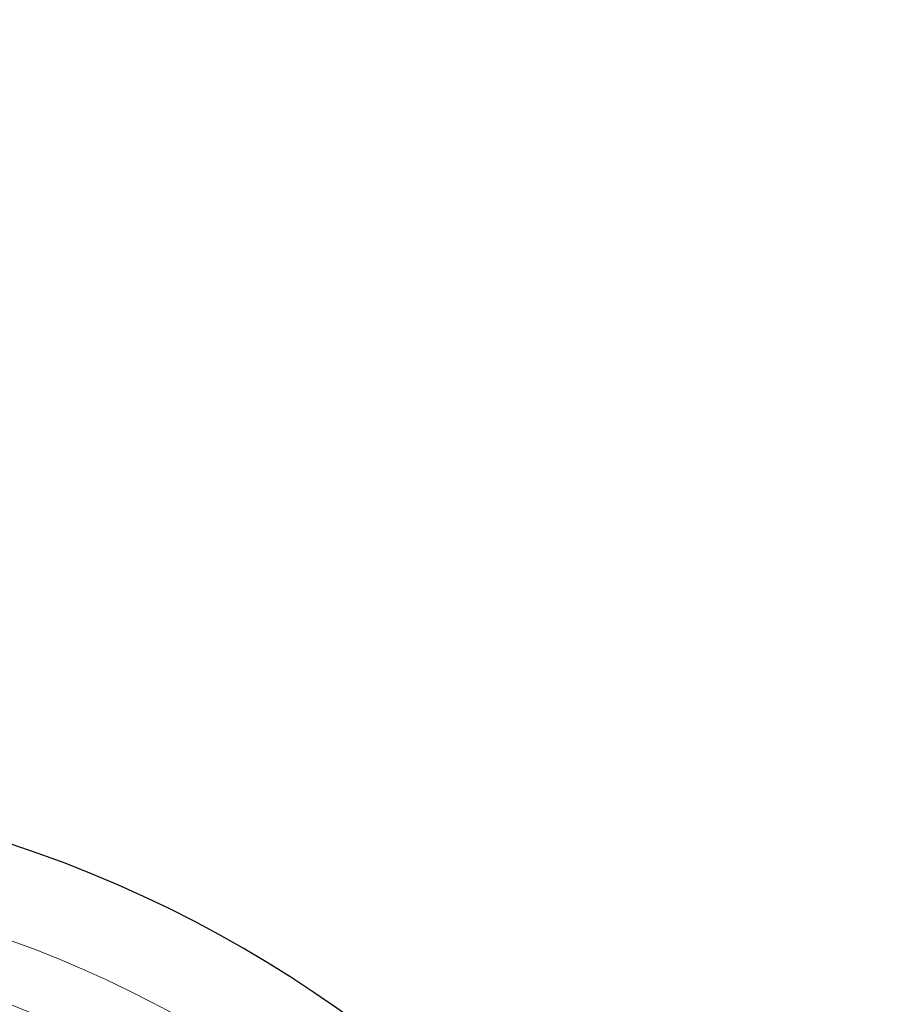
# Model space of a CAD drawing. Units: millimetres. Extents: x 351 to 889, y 368 to 657.
# Drawn here: x 398 to 413, y 423 to 439 of the extents above; entities that cross this region are included whole.
import ezdxf

# ---------------------------------------------------------------- set-up
doc = ezdxf.new("R2010")
doc.units = ezdxf.units.MM
for name, color, linetype, lineweight in [('Основная толстая', 7, 'Continuous', 30), ('Основная тонкая', 7, 'Continuous', 15), ('Размеры', 7, 'Continuous', 18)]:
    doc.layers.add(name, color=color, linetype=linetype, lineweight=lineweight)
doc.styles.add('VALтекст', font='isocpeur.ttf', dxfattribs={"height": 2.5})
doc.dimstyles.new('VALразмер1', dxfattribs={"dimtxt": 2.5, "dimasz": 2.5, "dimexe": 1, "dimexo": 0.6, "dimgap": 1, "dimtad": 1, "dimdec": 1, "dimdsep": 46, "dimtxsty": 'VALтекст', "dimcen": 2.5, "dimclrt": 256, "dimadec": 0, "dimazin": 0, "dimtfac": 1, "dimtdec": 1, "dimtmove": 0, "dimatfit": 3, "dimfxl": 1, "dimarcsym": 0})

# ---------------------------------------------------------------- blocks, each defined once
blk = doc.blocks.new('*D213')
at = {"layer": 'Defpoints', "color": 0, "transparency": 16777216}
for p in [(425.477, 474.89), (454.477, 474.89), (454.477, 451.393), (371.352, 405.935, 2.677), (412.352, 405.935, 2.677), (412.352, 369.251)]:
    blk.add_point(p, dxfattribs=at)
at = {"layer": 'Размеры', "color": 0, "lineweight": -2, "transparency": 16777216}
for p, q in [((425.477, 474.29), (425.477, 450.393)), ((454.477, 474.29), (454.477, 450.393)), ((427.977, 451.393), (451.977, 451.393)), ((371.352, 405.335), (371.352, 368.251)), ((412.352, 405.335), (412.352, 368.251)), ((373.852, 369.251), (409.852, 369.251))]:
    blk.add_line(p, q, dxfattribs=at)
at = {"layer": 'Размеры', "color": 0, "transparency": 16777216}
for points in [[(427.977, 451.81), (427.977, 450.976), (425.477, 451.393)], [(451.977, 451.81), (451.977, 450.976), (454.477, 451.393)], [(373.852, 369.668), (373.852, 368.834), (371.352, 369.251)], [(409.852, 369.668), (409.852, 368.834), (412.352, 369.251)]]:
    blk.add_solid(points, dxfattribs=at)
at = {"layer": 'Размеры', "transparency": 16777216, "char_height": 2.5, "attachment_point": 5, "style": 'VALтекст'}
for s, insert in [('29', (439.977, 453.643)), ('41', (391.852, 371.501))]:
    blk.add_mtext(s, dxfattribs=dict(at, insert=insert))

msp = doc.modelspace()

# ---------------------------------------------------------------- linework, layer by layer
at = {"layer": 'Основная толстая'}
msp.add_arc((391.852, 405.935, 2.677), 20.5, 107.0186, 72.9814, dxfattribs=at)
at = {"layer": 'Основная тонкая'}
msp.add_circle((391.852, 405.935, 2.677), 17.01, dxfattribs=at)
for radius, start, end in [(19, 108.4085, 71.5915), (18.01, 109.46, 70.54)]:
    msp.add_arc((391.852, 405.935, 2.677), radius, start, end, dxfattribs=at)

# ---------------------------------------------------------------- dimensions: what is measured, and where the dimension line sits
at = {"layer": 'Размеры'}
dim = msp.add_linear_dim(base=(412.352, 369.251), p1=(371.352, 405.935, 2.677), p2=(412.352, 405.935, 2.677), dimstyle='VALразмер1', dxfattribs=at)
dim.commit()
dim.dimension.update_dxf_attribs({"geometry": '*D213', "text_midpoint": (391.852, 371.501)})

doc.saveas('drawing.dxf')
